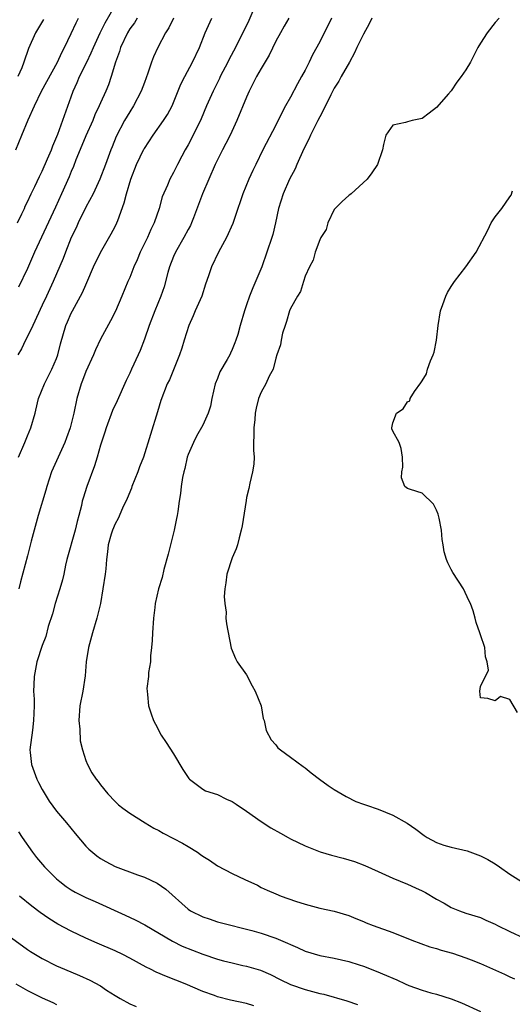
# Model space of a CAD drawing. Units: inches. Extents: x 2610000 to 2613000, y 1527000 to 1530000.
# Drawn here: x 2610508 to 2610575, y 1528648 to 1528783 of the extents above; entities that cross this region are included whole.
import ezdxf

# ---------------------------------------------------------------- set-up
doc = ezdxf.new("R2010")
doc.units = ezdxf.units.IN
doc.header["$MEASUREMENT"] = 0
doc.layers.add('LD26101527_2ft', color=52, linetype='Continuous')

msp = doc.modelspace()

# ---------------------------------------------------------------- linework, layer by layer
at = {"layer": 'LD26101527_2ft'}
for points, elevation in [([(2610507.64, 1528755), (2610508.23, 1528756.23), (2610508.58, 1528757), (2610508.7, 1528757.3), (2610509, 1528757.89), (2610509.5, 1528759), (2610509.99, 1528759.99), (2610510.63, 1528761.37), (2610511, 1528762.08), (2610511.76, 1528763.76), (2610512.28, 1528765), (2610512.47, 1528765.53), (2610513.14, 1528767.14), (2610515, 1528772.25), (2610515.26, 1528773), (2610515.81, 1528774.19), (2610516.14, 1528775), (2610517.11, 1528777), (2610517.74, 1528778.26), (2610518.04, 1528779), (2610518.97, 1528781), (2610519.62, 1528782.37), (2610521, 1528784.71)], 7508), ([(2610540.31, 1528785), (2610539.31, 1528782.69), (2610537.46, 1528779), (2610536.6, 1528777.4), (2610536.41, 1528777), (2610535.39, 1528775), (2610535.27, 1528774.73), (2610534.4, 1528773), (2610533.5, 1528771), (2610532.78, 1528769.22), (2610531.7, 1528767), (2610531, 1528765.67), (2610530.6, 1528765), (2610530.14, 1528764.14), (2610529.54, 1528763), (2610529, 1528761.88), (2610528.5, 1528761), (2610528.15, 1528760.15), (2610527.43, 1528758.57), (2610527.01, 1528757), (2610526.33, 1528755), (2610525.89, 1528754.11), (2610525.41, 1528753), (2610524.45, 1528751), (2610524.03, 1528749.97), (2610523.57, 1528749), (2610523, 1528747.57), (2610522.74, 1528747), (2610521.91, 1528745), (2610521.03, 1528742.97), (2610520.37, 1528741.63), (2610519, 1528739.1), (2610518.33, 1528737.67), (2610518.05, 1528737), (2610517, 1528734.7), (2610516.55, 1528733.45), (2610516.36, 1528733), (2610515.77, 1528731), (2610515.33, 1528729), (2610514.83, 1528727), (2610514.35, 1528725.65), (2610514.11, 1528725), (2610512.51, 1528721.49), (2610512.31, 1528721), (2610511.66, 1528719), (2610511.53, 1528718.47), (2610510.49, 1528715), (2610509.91, 1528713), (2610509.51, 1528711.51), (2610509, 1528709.49), (2610508.05, 1528705.95), (2610507.82, 1528705)], 7516), ([(2610507.4, 1528765), (2610508.21, 1528767), (2610509.12, 1528769.12), (2610509.96, 1528771), (2610510.93, 1528773), (2610513.11, 1528777), (2610513.71, 1528778.29), (2610514.08, 1528779), (2610515, 1528780.88), (2610515.65, 1528782.35), (2610515.99, 1528783)], 7506), ([(2610528.97, 1528783), (2610528.33, 1528781.67), (2610527.9, 1528781), (2610526.86, 1528779), (2610526.27, 1528777.73), (2610525.99, 1528777), (2610525.49, 1528775.49), (2610525, 1528774.21), (2610524.56, 1528773), (2610523.51, 1528771), (2610523, 1528770.2), (2610522.29, 1528769), (2610521.16, 1528766.84), (2610520.6, 1528765.4), (2610520.43, 1528765), (2610519.69, 1528763), (2610518.93, 1528761), (2610518, 1528759), (2610517, 1528757.14), (2610515.95, 1528755), (2610515.66, 1528754.34), (2610515, 1528753), (2610514.19, 1528751), (2610513.87, 1528750.13), (2610512.54, 1528747), (2610511.6, 1528745), (2610511, 1528743.77), (2610509.75, 1528741), (2610509, 1528739.48), (2610508.75, 1528739), (2610508.2, 1528737.8), (2610507.68, 1528737)], 7512), ([(2610511.21, 1528782.79), (2610510.12, 1528781), (2610509.13, 1528778.87), (2610508.52, 1528777), (2610508.21, 1528776.21), (2610507.7, 1528775)], 7504), ([(2610507.76, 1528723), (2610508.64, 1528725), (2610509, 1528725.89), (2610509.47, 1528727), (2610510.04, 1528729), (2610510.39, 1528730.4), (2610510.52, 1528731), (2610511.32, 1528733), (2610512.36, 1528735), (2610513, 1528736.5), (2610513.18, 1528737), (2610513.52, 1528738.48), (2610514.26, 1528741), (2610514.5, 1528741.5), (2610515, 1528742.67), (2610515.16, 1528743), (2610516.52, 1528745.48), (2610517, 1528746.56), (2610517.15, 1528746.85), (2610518.06, 1528749), (2610519, 1528750.95), (2610520.48, 1528753.52), (2610521, 1528754.5), (2610521.23, 1528755), (2610521.35, 1528755.35), (2610522.26, 1528757.74), (2610522.54, 1528759), (2610523.14, 1528761), (2610523.92, 1528763), (2610524.93, 1528765.07), (2610525, 1528765.2), (2610526.2, 1528767), (2610527.62, 1528769), (2610528.16, 1528769.84), (2610528.79, 1528771), (2610529, 1528771.47), (2610530.01, 1528773.99), (2610530.52, 1528775), (2610531.59, 1528777), (2610532.55, 1528779), (2610533.32, 1528781), (2610534.22, 1528783)], 7514), ([(2610524.03, 1528783), (2610523.64, 1528782.36), (2610523, 1528781.52), (2610522.68, 1528781), (2610521.74, 1528779), (2610521.58, 1528778.42), (2610521.07, 1528777), (2610520.48, 1528775), (2610520.1, 1528773.9), (2610519.74, 1528773), (2610519, 1528771.4), (2610518.83, 1528771), (2610518.23, 1528769.77), (2610517.93, 1528769), (2610517, 1528766.92), (2610516.43, 1528765.57), (2610515.63, 1528763.63), (2610515.29, 1528762.71), (2610515, 1528762.06), (2610514.7, 1528761.3), (2610513.67, 1528759), (2610512.82, 1528757.18), (2610509.98, 1528751), (2610509, 1528748.78), (2610507.79, 1528746.21)], 7510), ([(2610544.79, 1528783), (2610544.12, 1528781.88), (2610543.62, 1528781), (2610543, 1528779.83), (2610542.08, 1528777.92), (2610541, 1528776.12), (2610540.37, 1528775), (2610539.36, 1528773), (2610539, 1528772.19), (2610537.65, 1528769), (2610536.73, 1528767), (2610536.15, 1528765.85), (2610535.69, 1528765), (2610534.68, 1528763), (2610533.84, 1528761), (2610532.97, 1528759), (2610531.71, 1528755.71), (2610531.47, 1528755), (2610531.33, 1528754.67), (2610531, 1528754.1), (2610530.42, 1528753), (2610529.25, 1528751), (2610529, 1528750.42), (2610528.45, 1528749), (2610528.22, 1528748.22), (2610527.71, 1528746.29), (2610527.27, 1528745), (2610526.44, 1528743), (2610525.64, 1528741), (2610525, 1528739.11), (2610524.41, 1528737.59), (2610524.16, 1528737), (2610523.24, 1528735), (2610523, 1528734.46), (2610522.53, 1528733.47), (2610521.3, 1528730.7), (2610520.65, 1528729.35), (2610519.76, 1528727), (2610519.59, 1528726.41), (2610519, 1528724.62), (2610518.54, 1528723), (2610518.18, 1528721.82), (2610517.14, 1528719), (2610516.61, 1528717.39), (2610516.51, 1528717), (2610516.38, 1528716.38), (2610516.02, 1528715), (2610515.79, 1528714.21), (2610515.52, 1528713), (2610514.41, 1528709), (2610514.23, 1528708.23), (2610513.97, 1528707), (2610513.78, 1528706.22), (2610513.44, 1528705), (2610512.79, 1528703), (2610512.42, 1528701.58), (2610511.83, 1528699.83), (2610511.51, 1528698.49), (2610511, 1528697.26), (2610510.27, 1528695), (2610509.9, 1528693), (2610509.89, 1528691.89), (2610509.85, 1528691), (2610509.92, 1528689.92), (2610509.92, 1528689), (2610509.85, 1528687), (2610509.67, 1528685.67), (2610509.34, 1528683), (2610509.37, 1528682.63), (2610509.54, 1528681), (2610510.28, 1528679), (2610510.51, 1528678.51), (2610511, 1528677.58), (2610511.96, 1528675.96), (2610513, 1528674.61), (2610514.36, 1528673), (2610515.54, 1528671.54), (2610517, 1528669.83), (2610517.41, 1528669.41), (2610518.49, 1528668.49), (2610519, 1528668.14), (2610519.71, 1528667.71), (2610521, 1528667.07), (2610524.08, 1528665.92), (2610525, 1528665.6), (2610526.76, 1528664.76), (2610527.96, 1528663.96), (2610531, 1528661.21), (2610531.3, 1528661), (2610533, 1528660.15), (2610533.88, 1528659.88), (2610535, 1528659.5), (2610535.39, 1528659.39), (2610539.7, 1528658.3), (2610541, 1528657.93), (2610543, 1528657.27), (2610544.57, 1528656.57), (2610545, 1528656.37), (2610545.96, 1528655.96), (2610547, 1528655.49), (2610549, 1528654.9), (2610551, 1528654.51), (2610553, 1528654.06), (2610554.4, 1528653.6), (2610555, 1528653.42), (2610556.74, 1528652.74), (2610558.15, 1528652.15), (2610559, 1528651.77), (2610559.54, 1528651.54), (2610560.7, 1528651), (2610561.22, 1528650.78), (2610563, 1528650.14), (2610564.22, 1528649.78), (2610565, 1528649.6), (2610567, 1528648.98), (2610568.4, 1528648.4), (2610571, 1528647.21)], 7518), ([(2610550.62, 1528783), (2610549, 1528779.75), (2610548.03, 1528777.97), (2610547.58, 1528777), (2610547, 1528775.87), (2610546.52, 1528775), (2610545.96, 1528774.04), (2610545, 1528772.19), (2610544.33, 1528771), (2610543.87, 1528770.13), (2610543, 1528768.35), (2610541.2, 1528765), (2610540.24, 1528763), (2610539.83, 1528762.17), (2610539.3, 1528761), (2610538.46, 1528759), (2610538.11, 1528757.89), (2610537.78, 1528757), (2610537.09, 1528754.91), (2610536.26, 1528753), (2610535.17, 1528751), (2610534.17, 1528749), (2610533.79, 1528747.79), (2610533.38, 1528746.62), (2610532.87, 1528745), (2610531.97, 1528743), (2610531.69, 1528742.31), (2610531.1, 1528741), (2610530.46, 1528739), (2610530.12, 1528737.88), (2610529.79, 1528737), (2610528.42, 1528733.58), (2610528.14, 1528733), (2610527.24, 1528730.76), (2610526.79, 1528729.21), (2610524.89, 1528723), (2610524.35, 1528721.65), (2610524.11, 1528721), (2610523.3, 1528719), (2610523.24, 1528718.76), (2610522.66, 1528717.34), (2610522.02, 1528716.02), (2610521.41, 1528714.59), (2610521, 1528713.86), (2610520.65, 1528713), (2610520.48, 1528712.48), (2610520.06, 1528711), (2610519.95, 1528710.05), (2610519.8, 1528709), (2610519.71, 1528707.71), (2610519.62, 1528707), (2610519.33, 1528705), (2610518.98, 1528703), (2610518.52, 1528701), (2610517.91, 1528699), (2610517.36, 1528697), (2610517.02, 1528695), (2610516.88, 1528693.12), (2610516.58, 1528691), (2610516.19, 1528689), (2610516.03, 1528687), (2610516.16, 1528685.84), (2610516.21, 1528684.21), (2610516.52, 1528683), (2610517, 1528681.53), (2610517.2, 1528681), (2610517.83, 1528679.83), (2610518.39, 1528679), (2610518.67, 1528678.67), (2610519, 1528678.23), (2610519.98, 1528677), (2610521, 1528675.94), (2610521.48, 1528675.48), (2610522.06, 1528675), (2610523, 1528674.32), (2610525.1, 1528673), (2610526.29, 1528672.29), (2610527, 1528671.96), (2610527.59, 1528671.59), (2610529, 1528670.88), (2610530.23, 1528670.23), (2610531, 1528669.78), (2610532.27, 1528669), (2610532.7, 1528668.7), (2610533, 1528668.48), (2610533.9, 1528667.9), (2610535, 1528667.15), (2610537, 1528666.09), (2610538.74, 1528665.26), (2610540.48, 1528664.48), (2610541, 1528664.17), (2610541.83, 1528663.83), (2610543, 1528663.29), (2610543.74, 1528663), (2610545.67, 1528662.33), (2610547, 1528661.89), (2610549, 1528661.37), (2610551, 1528660.94), (2610553, 1528660.34), (2610553.94, 1528659.94), (2610555, 1528659.54), (2610555.37, 1528659.37), (2610556.33, 1528659), (2610559, 1528658.04), (2610561.62, 1528657), (2610564.08, 1528656.08), (2610565, 1528655.85), (2610565.62, 1528655.62), (2610567.19, 1528655.19), (2610569, 1528654.58), (2610569.72, 1528654.28), (2610571, 1528653.8), (2610574.31, 1528652.31), (2610575, 1528651.95), (2610575.68, 1528651.68)], 7520), ([(2610556.14, 1528783), (2610555.79, 1528782.21), (2610555, 1528780.81), (2610554.09, 1528779), (2610553.74, 1528778.26), (2610553.08, 1528777), (2610551.95, 1528775), (2610551.63, 1528774.37), (2610551, 1528773.42), (2610550.52, 1528772.52), (2610549.79, 1528771), (2610549, 1528769.53), (2610548.75, 1528769), (2610547.76, 1528767), (2610547.53, 1528766.47), (2610546.85, 1528765.15), (2610545.88, 1528763), (2610545.62, 1528762.38), (2610544.88, 1528761), (2610543.98, 1528759), (2610543.35, 1528757), (2610542.94, 1528755), (2610542.57, 1528753.43), (2610542.45, 1528753), (2610541.78, 1528751), (2610541.08, 1528749), (2610539.85, 1528746.15), (2610539.39, 1528745), (2610539, 1528743.82), (2610538.69, 1528743), (2610538.1, 1528741), (2610537.78, 1528739.78), (2610537.54, 1528739), (2610537.37, 1528738.63), (2610537, 1528737.69), (2610536.78, 1528737.22), (2610536.7, 1528737), (2610536.35, 1528736.35), (2610535.35, 1528734.65), (2610535, 1528733.73), (2610534.7, 1528733), (2610534.25, 1528731), (2610534.05, 1528729.95), (2610533.73, 1528729), (2610533, 1528727.37), (2610532.15, 1528725.85), (2610531.71, 1528725), (2610531, 1528723.35), (2610530.88, 1528723), (2610530.55, 1528721.45), (2610530.4, 1528721), (2610530.2, 1528720.2), (2610530.05, 1528719), (2610529.96, 1528718.04), (2610529.76, 1528717), (2610529.58, 1528715.58), (2610529.49, 1528715), (2610529.39, 1528714.61), (2610529.1, 1528713), (2610528.56, 1528711), (2610528.25, 1528709.75), (2610527.65, 1528707.65), (2610527.44, 1528706.56), (2610526.93, 1528705), (2610526.5, 1528703), (2610526.45, 1528702.45), (2610526.26, 1528701), (2610526.12, 1528699), (2610526.08, 1528697.92), (2610526, 1528697), (2610525.86, 1528695.86), (2610525.82, 1528695), (2610525.58, 1528693.58), (2610525.55, 1528693), (2610525.36, 1528691.36), (2610525.37, 1528691), (2610525.45, 1528690.55), (2610525.59, 1528689), (2610525.93, 1528687.93), (2610526.27, 1528687), (2610526.51, 1528686.51), (2610527.29, 1528685), (2610527.99, 1528683.99), (2610529, 1528682.44), (2610530.29, 1528680.29), (2610531, 1528679.2), (2610531.08, 1528679.08), (2610531.18, 1528679), (2610533, 1528677.63), (2610533.39, 1528677.39), (2610535, 1528676.88), (2610536.26, 1528676.26), (2610537, 1528675.95), (2610537.55, 1528675.55), (2610539, 1528674.63), (2610541, 1528673.21), (2610542.32, 1528672.32), (2610543.62, 1528671.62), (2610544.67, 1528671), (2610545, 1528670.82), (2610547, 1528669.86), (2610549.06, 1528669.06), (2610550.61, 1528668.61), (2610552.2, 1528668.2), (2610553.75, 1528667.75), (2610555.19, 1528667.19), (2610557, 1528666.36), (2610559, 1528665.47), (2610561, 1528664.65), (2610562.12, 1528664.12), (2610563, 1528663.74), (2610563.49, 1528663.49), (2610565, 1528662.6), (2610566.03, 1528662.03), (2610567, 1528661.46), (2610568.13, 1528661), (2610569, 1528660.68), (2610571, 1528660.07), (2610571.72, 1528659.72), (2610573, 1528659.18), (2610573.31, 1528659), (2610575, 1528658.16), (2610577, 1528657.27)], 7522), ([(2610573.54, 1528783), (2610573, 1528782.42), (2610571.9, 1528781), (2610571, 1528779.58), (2610570.66, 1528779), (2610570.11, 1528777.89), (2610569.63, 1528777), (2610569, 1528775.92), (2610568.37, 1528775), (2610567.76, 1528774.24), (2610567, 1528773.06), (2610566.64, 1528772.64), (2610565, 1528770.77), (2610563.98, 1528770.02), (2610563, 1528769.27), (2610561.66, 1528769), (2610561, 1528768.84), (2610560.74, 1528768.74), (2610559, 1528768.36), (2610558.07, 1528767), (2610557.72, 1528765.72), (2610557.58, 1528765), (2610556.92, 1528763), (2610556.13, 1528761.87), (2610555.49, 1528761), (2610553.3, 1528759), (2610553.14, 1528758.86), (2610553, 1528758.77), (2610552.08, 1528757.92), (2610551.12, 1528757), (2610551, 1528756.83), (2610550.1, 1528755), (2610549.87, 1528754.13), (2610549.17, 1528753), (2610549, 1528752.69), (2610548.38, 1528751), (2610548.1, 1528749.9), (2610547.59, 1528749), (2610547, 1528747.73), (2610546.79, 1528747), (2610546.37, 1528745.63), (2610545.96, 1528745), (2610545, 1528743.33), (2610544.88, 1528743), (2610544.47, 1528741.53), (2610544.28, 1528741), (2610543.92, 1528739.92), (2610543.71, 1528739), (2610543.65, 1528738.35), (2610543.14, 1528737), (2610543, 1528736.51), (2610542.61, 1528735), (2610542.07, 1528734.07), (2610541.64, 1528733), (2610541, 1528731.88), (2610540.63, 1528731), (2610540.29, 1528729.71), (2610540.18, 1528729), (2610540.12, 1528728.12), (2610539.97, 1528727), (2610539.96, 1528723.96), (2610540.02, 1528723), (2610539.98, 1528722.02), (2610539.81, 1528721), (2610539.42, 1528719.42), (2610539.31, 1528718.69), (2610539, 1528717.47), (2610538.92, 1528717.08), (2610538.37, 1528713.63), (2610538.25, 1528713), (2610537.96, 1528711.96), (2610537.74, 1528711), (2610537.55, 1528710.45), (2610537, 1528709.22), (2610536.29, 1528707), (2610536.16, 1528705.84), (2610536.02, 1528705), (2610535.94, 1528703.94), (2610536.03, 1528703), (2610536.2, 1528701.8), (2610536.17, 1528701), (2610536.23, 1528700.23), (2610536.9, 1528696.9), (2610537.48, 1528695.48), (2610537.7, 1528695), (2610539, 1528693.26), (2610539.75, 1528691.75), (2610540.15, 1528691), (2610540.98, 1528689), (2610541.28, 1528687.28), (2610541.39, 1528687), (2610541.65, 1528685.65), (2610542.36, 1528684.36), (2610543, 1528683.67), (2610543.28, 1528683.28), (2610543.63, 1528683), (2610545, 1528682), (2610546.72, 1528680.72), (2610547, 1528680.52), (2610547.84, 1528679.84), (2610548.96, 1528679), (2610550.14, 1528678.14), (2610551, 1528677.58), (2610552.6, 1528676.6), (2610553.94, 1528675.94), (2610555, 1528675.57), (2610555.41, 1528675.41), (2610557, 1528674.89), (2610559, 1528674.05), (2610560.97, 1528672.97), (2610562.15, 1528672.16), (2610563.28, 1528671.28), (2610563.72, 1528671), (2610565, 1528670.32), (2610565.97, 1528669.97), (2610567, 1528669.7), (2610569.17, 1528669.17), (2610570.64, 1528668.64), (2610571, 1528668.49), (2610571.99, 1528667.99), (2610573, 1528667.42), (2610573.62, 1528667), (2610575, 1528666), (2610577, 1528664.78)], 7524), ([(2610576.09, 1528688.09), (2610575, 1528689.88), (2610573.74, 1528690.26), (2610573, 1528689.7), (2610571.99, 1528690.01), (2610571, 1528690.11), (2610570.9, 1528691), (2610571, 1528691.64), (2610572.12, 1528693.88), (2610571.92, 1528695), (2610571.69, 1528695.69), (2610571.61, 1528697), (2610571, 1528698.7), (2610570.91, 1528699), (2610570.41, 1528700.41), (2610570.29, 1528701), (2610570, 1528702), (2610569.64, 1528703), (2610569.42, 1528703.42), (2610568.66, 1528705), (2610567.23, 1528707.23), (2610567, 1528707.63), (2610566.53, 1528708.53), (2610566.37, 1528709), (2610566.05, 1528710.05), (2610565.89, 1528711), (2610565.74, 1528711.74), (2610565.65, 1528713), (2610565.33, 1528714.67), (2610565.2, 1528715.2), (2610565, 1528715.74), (2610564.58, 1528716.58), (2610563, 1528718.09), (2610561.41, 1528718.59), (2610561, 1528718.69), (2610560.63, 1528719), (2610560.18, 1528720.18), (2610560.22, 1528721), (2610560.36, 1528721.64), (2610560.35, 1528723), (2610560.17, 1528724.17), (2610559.87, 1528725), (2610559, 1528726.53), (2610558.88, 1528726.88), (2610558.86, 1528727), (2610559, 1528727.67), (2610559.49, 1528729), (2610560.4, 1528729.6), (2610561, 1528730.55), (2610561.32, 1528730.68), (2610561.39, 1528731), (2610561.98, 1528731.98), (2610562.86, 1528733.14), (2610563, 1528733.42), (2610563.6, 1528734.4), (2610563.75, 1528735), (2610564.16, 1528736.16), (2610564.53, 1528737), (2610564.65, 1528737.35), (2610565, 1528739), (2610565.19, 1528741), (2610565.51, 1528743), (2610565.84, 1528743.84), (2610566.26, 1528745), (2610566.48, 1528745.52), (2610567, 1528746.33), (2610567.46, 1528747), (2610569, 1528749.02), (2610570.4, 1528751), (2610572, 1528754), (2610572.46, 1528755), (2610573, 1528755.86), (2610573.92, 1528757), (2610575, 1528758.57), (2610575.2, 1528758.8), (2610575.38, 1528759.38)], 7526), ([(2610507.78, 1528671.78), (2610508.3, 1528671), (2610509.69, 1528669), (2610510.26, 1528668.26), (2610511.34, 1528667), (2610513, 1528665.38), (2610513.43, 1528665), (2610514.31, 1528664.31), (2610515, 1528663.86), (2610515.54, 1528663.54), (2610517, 1528662.79), (2610518.25, 1528662.25), (2610522.39, 1528660.39), (2610523.76, 1528659.76), (2610525.07, 1528659.07), (2610528.84, 1528656.84), (2610530.18, 1528656.18), (2610533, 1528655.07), (2610535, 1528654.38), (2610535.85, 1528654.15), (2610537, 1528653.86), (2610538.47, 1528653.53), (2610539, 1528653.43), (2610540.88, 1528652.88), (2610542.28, 1528652.28), (2610543.61, 1528651.61), (2610545, 1528650.94), (2610547, 1528650.24), (2610549, 1528649.7), (2610549.58, 1528649.58), (2610552.69, 1528648.69), (2610554.19, 1528648.19)], 7516), ([(2610539.99, 1528647.99), (2610539, 1528648.31), (2610536.79, 1528648.79), (2610535, 1528649.24), (2610534.6, 1528649.4), (2610533, 1528649.94), (2610530.57, 1528651), (2610528.01, 1528652.01), (2610526.6, 1528652.6), (2610525.85, 1528653), (2610525.27, 1528653.27), (2610523, 1528654.53), (2610522.07, 1528655), (2610521, 1528655.51), (2610518.55, 1528656.55), (2610517, 1528657.23), (2610515, 1528658.19), (2610513.18, 1528659.18), (2610511.93, 1528659.93), (2610510.75, 1528660.75), (2610509.62, 1528661.62), (2610507.92, 1528663)], 7514), ([(2610506.32, 1528657.68), (2610509, 1528655.71), (2610509.43, 1528655.43), (2610510.12, 1528655), (2610511, 1528654.49), (2610513, 1528653.48), (2610514.09, 1528653), (2610516.14, 1528652.14), (2610517.52, 1528651.52), (2610519, 1528650.72), (2610519.84, 1528650.16), (2610521, 1528649.43), (2610521.7, 1528649), (2610523, 1528648.26), (2610523.9, 1528647.9)], 7512), ([(2610507.4, 1528651), (2610509, 1528650.1), (2610511, 1528649.1), (2610512.46, 1528648.46), (2610513, 1528648.19)], 7510)]:
    msp.add_lwpolyline(points, dxfattribs=dict(at, elevation=elevation))

doc.saveas('drawing.dxf')
